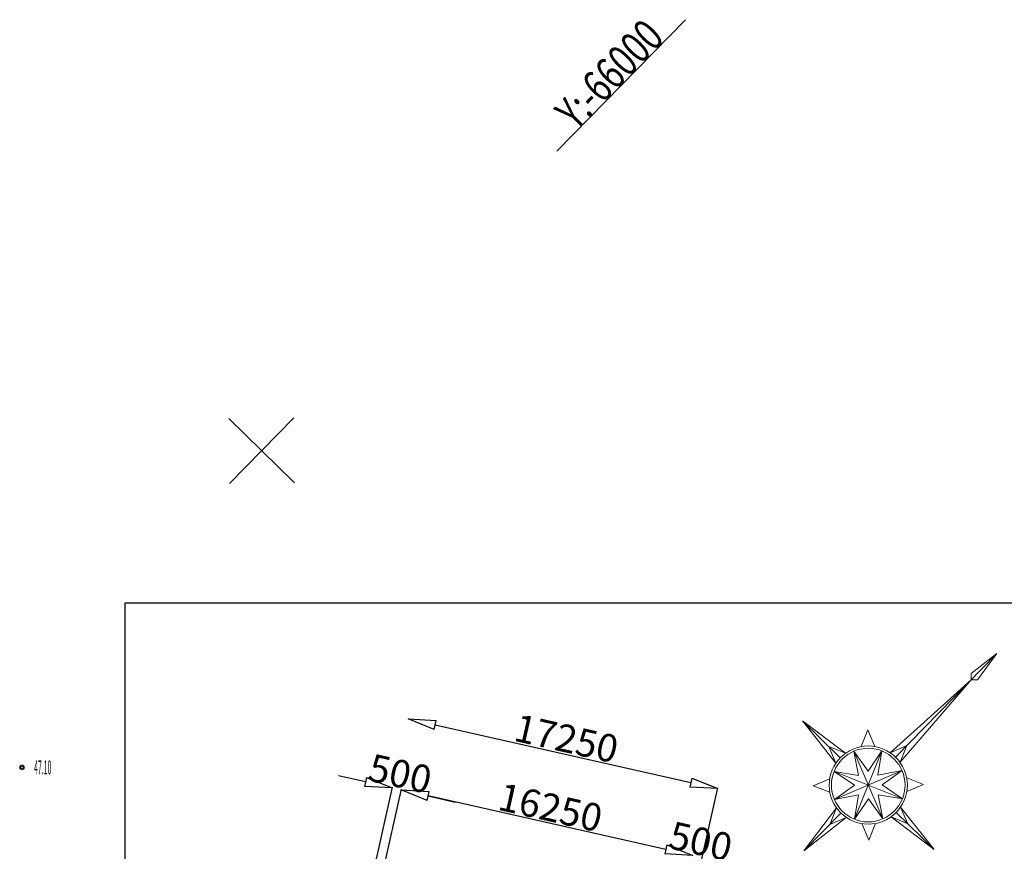
# Model space of a CAD drawing. Extents: x 192645 to 1357339, y 164415 to 1115598.
# Drawn here: x 1169387 to 1222920, y 1070393 to 1115598 of the extents above; entities that cross this region are included whole.
import ezdxf
from ezdxf.enums import TextEntityAlignment as Align

# ---------------------------------------------------------------- set-up
doc = ezdxf.new("R2010")
doc.units = 0
doc.header["$MEASUREMENT"] = 0
doc.linetypes.add('CONTINUOUS_1', pattern=[0])
for name, color, linetype in [('_0-1_枠', 7, 'Continuous'), ('_0-2_境界', 7, 'Continuous'), ('新計画', 7, 'Continuous')]:
    doc.layers.add(name, color=color, linetype=linetype)
doc.layers.add('メッシュ', color=241, linetype='CONTINUOUS_1', lineweight=13)
doc.layers.add('現況（伊藤測量）', color=241, linetype='CONTINUOUS_1', lineweight=13)
doc.styles.add('MS Gothic', font='txt')
doc.styles.get("Standard").update_dxf_attribs({"font": 'txt', "bigfont": 'bigfont'})

# ---------------------------------------------------------------- blocks, each defined once
blk = doc.blocks.new('_ClosedBlank')
at = {"color": 0, "linetype": 'ByBlock', "lineweight": -2}
for p, q in [((-1, 0.167), (0, 0)), ((-1, 0.167), (-1, -0.167)), ((0, 0), (-1, -0.167))]:
    blk.add_line(p, q, dxfattribs=at)

msp = doc.modelspace()

# ---------------------------------------------------------------- linework, layer by layer
at = {"layer": '_0-1_枠', "color": 0, "linetype": 'Continuous'}
for p, q in [((1175105.4889, 1083875.4554), (1175105.4889, 973875.8954)), ((1335104.8489, 1083875.4554), (1175105.4889, 1083875.4554))]:
    msp.add_line(p, q, dxfattribs=at)
at = {"layer": '_0-2_境界', "color": 0, "linetype": 'Continuous'}
for p, q in [((1180750.1495, 1093920.0339), (1184325.9914, 1090425.2729)), ((1180790.6899, 1090384.7325), (1184285.4509, 1093960.5744))]:
    msp.add_line(p, q, dxfattribs=at)
at = {"layer": 'メッシュ', "color": 0, "linetype": 'CONTINUOUS_1', "lineweight": 13}
for p, q in [((1205577.6806, 1115597.1414), (1198584.0406, 1108449.4845)), ((1335104.8489, 1083875.4554), (1175105.4889, 1083875.4554))]:
    msp.add_line(p, q, dxfattribs=at)
at = {"layer": '新計画', "color": 5}
for p, q in [((1191973.2517, 1077263.3283), (1205874.1047, 1074128.2263)), ((1188181.3167, 1074168.232), (1186717.8846, 1074497.4227)), ((1184036.2446, 1048906.186), (1189655.7218, 1073887.8223)), ((1184467.7022, 1048545.9354), (1190143.5325, 1073778.0921)), ((1184494.8467, 1048666.6079), (1190143.5325, 1073778.0921)), ((1204522.9749, 1070492.2688), (1191595.9915, 1073400.1203)), ((1191595.9915, 1073400.1203), (1193059.4236, 1073070.9295)), ((1199070.457, 1037143.3015), (1207348.3524, 1073846.9906)), ((1204522.9749, 1070492.2688), (1203059.5429, 1070821.4595))]:
    msp.add_line(p, q, dxfattribs=at)
at = {"layer": '現況（伊藤測量）', "color": 0, "linetype": 'CONTINUOUS_1', "lineweight": 13}
for p, q in [((1217009.1464, 1075511.6085), (1222516.6379, 1081140.3883)), ((1222516.6379, 1081140.3883), (1221114.0595, 1080064.3894)), ((1221471.4424, 1079714.7074), (1222516.6379, 1081140.3883)), ((1221114.0595, 1080064.3894), (1221117.9099, 1079710.8569)), ((1216722.3035, 1075747.5007), (1221117.9099, 1079710.8569)), ((1221117.9099, 1079710.8569), (1217251.2301, 1075229.9713)), ((1221117.9099, 1079710.8569), (1221471.4424, 1079714.7074)), ((1211949.1695, 1077489.5514), (1214286.4728, 1075720.2642)), ((1213768.9434, 1075191.3376), (1211949.1695, 1077489.5514)), ((1211949.1695, 1077489.5514), (1214004.1208, 1075478.8799)), ((1215491.0149, 1076994.2294), (1215129.7015, 1076081.6081)), ((1215872.1195, 1076089.694), (1215491.0149, 1076994.2294)), ((1213378.7009, 1076090.8234), (1213768.9434, 1075191.3376)), ((1214286.4728, 1075720.2642), (1213378.7009, 1076090.8234)), ((1217621.0899, 1076137.0285), (1216722.3035, 1075747.5007)), ((1217251.2301, 1075229.9713), (1217621.0899, 1076137.0285)), ((1214737.8392, 1075831.2525), (1215514.835, 1074742.2202)), ((1214986.9237, 1074517.2544), (1214737.8392, 1075831.2525)), ((1214737.8392, 1075831.2525), (1216308.8715, 1072153.511)), ((1214778.0684, 1072137.5457), (1216268.6269, 1075848.6319)), ((1215514.835, 1074742.2202), (1216268.6269, 1075848.6319)), ((1216268.6269, 1075848.6319), (1216047.5209, 1074528.8057)), ((1213667.8122, 1074737.661), (1214986.9237, 1074517.2544)), ((1214773.5092, 1073984.5685), (1213667.8122, 1074737.661)), ((1217379.5978, 1073247.8173), (1213667.8122, 1074737.661)), ((1217362.2184, 1074778.605), (1213684.4769, 1073207.5726)), ((1216047.5209, 1074528.8057), (1217362.2184, 1074778.605)), ((1217362.2184, 1074778.605), (1216272.4867, 1074000.8943)), ((1213426.7501, 1074341.1537), (1212529.2854, 1073960.126)), ((1212529.2854, 1073960.126), (1213434.836, 1073598.7356)), ((1213684.4769, 1073207.5726), (1214773.5092, 1073984.5685)), ((1216272.4867, 1074000.8943), (1217379.5978, 1073247.8173)), ((1218525.1953, 1074025.4292), (1217612.574, 1074386.7427)), ((1217620.6599, 1073644.3246), (1218525.1953, 1074025.4292)), ((1214998.4749, 1073456.6571), (1213684.4769, 1073207.5726)), ((1214778.0684, 1072137.5457), (1214998.4749, 1073456.6571)), ((1216059.0722, 1073468.2084), (1216308.8715, 1072153.511)), ((1217379.5978, 1073247.8173), (1216059.0722, 1073468.2084)), ((1215531.1608, 1073243.2427), (1214778.0684, 1072137.5457)), ((1216308.8715, 1072153.511), (1215531.1608, 1073243.2427)), ((1212026.8927, 1070418.2036), (1213795.4651, 1072756.2063)), ((1212026.8927, 1070418.2036), (1214036.8494, 1072473.8543)), ((1213795.4651, 1072756.2063), (1213424.9059, 1071848.4343)), ((1217042.5744, 1072507.2977), (1219097.5258, 1070496.6262)), ((1217667.295, 1071894.6394), (1217277.7672, 1072793.4259)), ((1217277.7672, 1072793.4259), (1219097.5258, 1070496.6262)), ((1216760.2378, 1072264.4993), (1217667.295, 1071894.6394)), ((1219097.5258, 1070496.6262), (1216760.2378, 1072264.4993))]:
    msp.add_line(p, q, dxfattribs=at)
at = {"layer": '現況（伊藤測量）', "color": 0}
for p, q in [((1214324.3917, 1072238.6769), (1212026.8927, 1070418.2036)), ((1213424.9059, 1071848.4343), (1214324.3917, 1072238.6769)), ((1215175.2905, 1071895.7842), (1215559.8919, 1070994.8227)), ((1215559.8919, 1070994.8227), (1215917.7085, 1071903.8701))]:
    msp.add_line(p, q, dxfattribs=at)
at = {"layer": '現況（伊藤測量）', "color": 0, "linetype": 'CONTINUOUS_1', "lineweight": 13}
for radius in [2125, 2000]:
    msp.add_circle((1215522.9979, 1073992.7314), radius, dxfattribs=at)
at = {"layer": '現況（伊藤測量）', "color": 8}
for radius in [126, 74]:
    msp.add_circle((1169512.6854, 1074954.4701), radius, dxfattribs=at)

# ---------------------------------------------------------------- block references
at = {"layer": '新計画', "color": 5, "xscale": 1500, "yscale": 1500, "zscale": 1500}
for p, rotation in [((1190510.0043, 1077593.339), 167.290549164855), ((1189644.7488, 1073839.0412), 347.3226530114068), ((1190132.5595, 1073729.311), 167.3226530113926), ((1190132.5595, 1073729.311), 167.3226530114068), ((1207337.3521, 1073798.2157), 347.290549164855), ((1205986.407, 1070163.078), 347.3226530113926), ((1205986.407, 1070163.078), 347.3226530112865)]:
    msp.add_blockref('_ClosedBlank', p, dxfattribs=dict(at, rotation=rotation))

# ---------------------------------------------------------------- texts
at = {"layer": 'メッシュ', "color": 0, "lineweight": 13, "style": 'MS Gothic', "width": 0.769531}
msp.add_text('Y:-66000', height=1750, rotation=45.624, dxfattribs=at).set_placement((1199629.5128, 1109525.1299), (1204525.0608, 1114528.4897), align=Align.FIT)
at = {"layer": '新計画', "color": 5, "char_height": 1500, "attachment_point": 5}
for s, insert, rotation in [('\\A1;17250', (1199110.6843, 1076524.9509), 347.29054916), ('\\A1;500', (1190075.1955, 1074613.4543), 347.32265301), ('\\A1;16250', (1198246.0247, 1072775.4727), 347.32265301), ('\\A1;500', (1206416.8538, 1070937.4911), 347.32265301)]:
    msp.add_mtext(s, dxfattribs=dict(at, insert=insert, rotation=rotation))
at = {"layer": '現況（伊藤測量）', "color": 8, "style": 'MS Gothic', "width": 0.384766}
msp.add_text('47.10', height=750, rotation=359.968413, dxfattribs=at).set_placement((1170173, 1074579.8015), (1171110.4999, 1074579.2847), align=Align.FIT)

doc.saveas('drawing.dxf')
